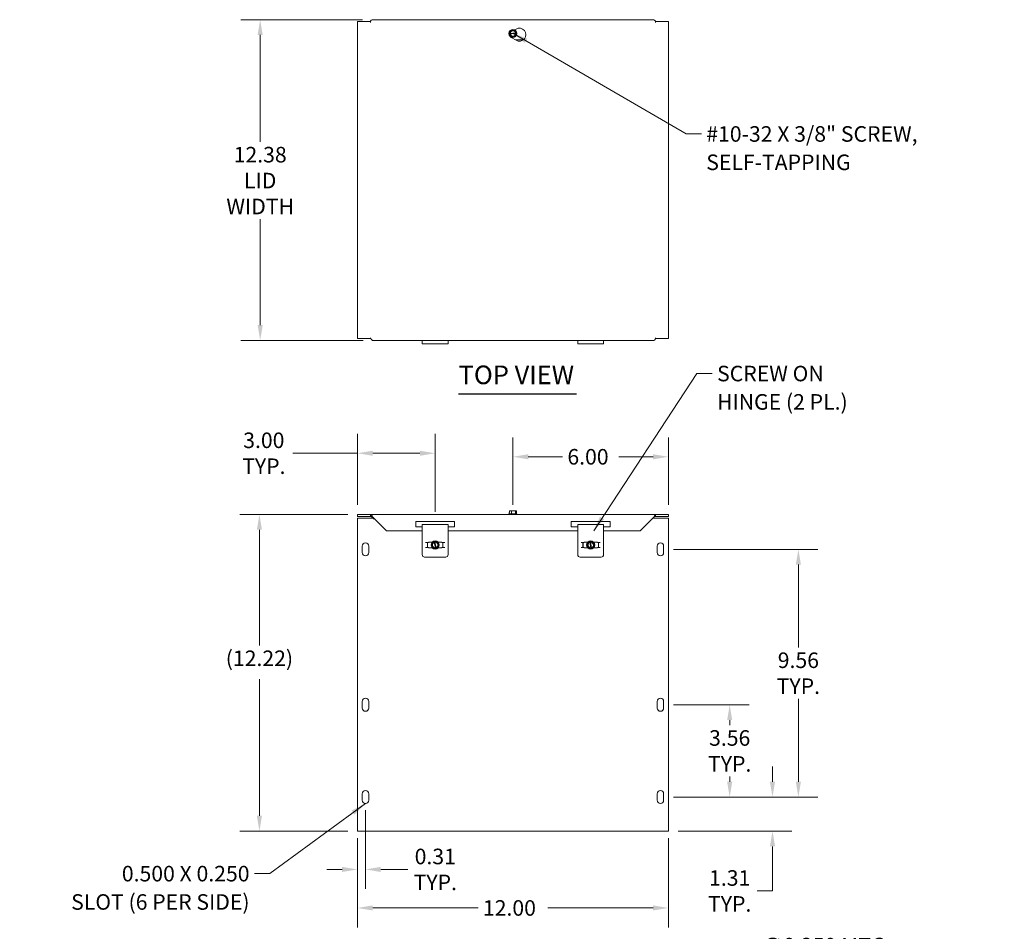
# Model space of a CAD drawing. Units: inches. Extents: x 5.1 to 93.5, y 3.1 to 60.4.
# Drawn here: x 5.1 to 43.1, y 25.2 to 60.4 of the extents above; entities that cross this region are included whole.
import ezdxf

# ---------------------------------------------------------------- set-up
doc = ezdxf.new("R2010")
doc.units = ezdxf.units.IN
doc.header["$LTSCALE"] = 6
doc.header["$MEASUREMENT"] = 0
for name, color, linetype, lineweight in [('Dimension (ANSI)', 7, 'Continuous', 5), ('Symbol (ANSI)', 7, 'Continuous', 5), ('Visible (ANSI)', 7, 'Continuous', 5)]:
    doc.layers.add(name, color=color, linetype=linetype, lineweight=lineweight)
doc.styles.add('ROMANS', font='romans.shx')
doc.styles.add('Text Style168', font='tahoma.ttf')
doc.dimstyles.new('Default (ANSI)', dxfattribs={"dimscale": 6, "dimtxt": 0.1, "dimasz": 0.098425, "dimexe": 0.125, "dimexo": 0.0625, "dimgap": 0.031496, "dimtad": 0, "dimtih": 1, "dimtoh": 1, "dimrnd": 1e-08, "dimzin": 0, "dimdsep": 46, "dimtxsty": 'ROMANS', "dimcen": 0.09, "dimdle": 0.393701, "dimclrd": 256, "dimclre": 256, "dimclrt": 256, "dimadec": 0, "dimazin": 0, "dimtfac": 1, "dimtofl": 0, "dimtmove": 0, "dimatfit": 3, "dimfxl": 1, "dimtolj": 1, "dimtzin": 0, "dimlwd": -1, "dimlwe": -1, "dimarcsym": 0})
doc.dimstyles.new('Default (ANSI)$7', dxfattribs={"dimscale": 6, "dimtxt": 0.1, "dimasz": 0.098425, "dimexe": 0.125, "dimexo": 0.0625, "dimgap": 0.031496, "dimtad": 0, "dimtih": 1, "dimtoh": 1, "dimrnd": 1e-08, "dimzin": 0, "dimdsep": 46, "dimtxsty": 'ROMANS', "dimcen": 0.09, "dimdle": 0.393701, "dimclrd": 256, "dimclre": 256, "dimclrt": 256, "dimadec": 0, "dimazin": 0, "dimtfac": 1, "dimtofl": 0, "dimtmove": 0, "dimatfit": 3, "dimfxl": 1, "dimtolj": 1, "dimtzin": 0, "dimlwd": -1, "dimlwe": -1, "dimarcsym": 0})

# ---------------------------------------------------------------- blocks, each defined once
blk = doc.blocks.new('*D5')
at = {"layer": 'Defpoints', "color": 0, "transparency": 16777216}
for p in [(14.353, 41.312), (18.133, 41.312), (18.133, 29.09)]:
    blk.add_point(p, dxfattribs=at)
at = {"layer": 'Dimension (ANSI)', "transparency": 16777216}
for p, q in [((17.758, 41.312), (13.603, 41.312)), ((14.353, 40.721), (14.353, 36.249)), ((14.353, 29.68), (14.353, 34.957)), ((17.758, 29.09), (13.603, 29.09))]:
    blk.add_line(p, q, dxfattribs=at)
for points in [[(14.255, 40.721), (14.451, 40.721), (14.353, 41.312)], [(14.255, 29.68), (14.451, 29.68), (14.353, 29.09)]]:
    blk.add_solid(points, dxfattribs=at)
at = {"layer": 'Dimension (ANSI)', "transparency": 16777216, "insert": (14.353, 36.06), "char_height": 0.6, "attachment_point": 2, "style": 'ROMANS'}
blk.add_mtext('\\A1;(12.22)', dxfattribs=at)
blk = doc.blocks.new('*D6')
at = {"layer": 'Defpoints', "color": 0, "transparency": 16777216}
for p in [(18.702, 60.409), (14.382, 48.029), (18.733, 48.029)]:
    blk.add_point(p, dxfattribs=at)
at = {"layer": 'Dimension (ANSI)', "transparency": 16777216}
for p, q in [((18.327, 60.409), (13.632, 60.409)), ((14.382, 59.819), (14.382, 55.691)), ((14.382, 48.62), (14.382, 52.707)), ((18.358, 48.029), (13.632, 48.029))]:
    blk.add_line(p, q, dxfattribs=at)
for points in [[(14.284, 59.819), (14.481, 59.819), (14.382, 60.409)], [(14.284, 48.62), (14.481, 48.62), (14.382, 48.029)]]:
    blk.add_solid(points, dxfattribs=at)
at = {"layer": 'Dimension (ANSI)', "transparency": 16777216, "insert": (14.382, 54.199), "char_height": 0.6, "attachment_point": 5, "style": 'ROMANS'}
blk.add_mtext('\\A1;\\fromans|b0|i0;\\H0.6000;12.38\\P\\fromans|b0|i0;\\H0.6000;LID\\P\\fromans|b0|i0;\\H0.6000;WIDTH', dxfattribs=at)
blk = doc.blocks.new('*D8')
at = {"layer": 'Defpoints', "color": 0, "transparency": 16777216}
for p in [(21.133, 43.674), (18.133, 41.312), (21.133, 41.038)]:
    blk.add_point(p, dxfattribs=at)
at = {"layer": 'Dimension (ANSI)', "transparency": 16777216}
for p, q in [((18.133, 41.687), (18.133, 44.424)), ((21.133, 41.413), (21.133, 44.424)), ((18.133, 43.674), (15.641, 43.674)), ((20.542, 43.674), (18.723, 43.674))]:
    blk.add_line(p, q, dxfattribs=at)
for points in [[(18.723, 43.773), (18.723, 43.576), (18.133, 43.674)], [(20.542, 43.773), (20.542, 43.576), (21.133, 43.674)]]:
    blk.add_solid(points, dxfattribs=at)
at = {"layer": 'Dimension (ANSI)', "transparency": 16777216, "insert": (14.523, 43.674), "char_height": 0.6, "attachment_point": 5, "style": 'ROMANS'}
blk.add_mtext('\\A1;\\fromans|b0|i0;\\H0.6000;3.00\\P\\fromans|b0|i0;\\H0.6000;TYP.', dxfattribs=at)
blk = doc.blocks.new('*D9')
at = {"layer": 'Defpoints', "color": 0, "transparency": 16777216}
for p in [(24.133, 43.538), (24.133, 41.312), (30.133, 41.312)]:
    blk.add_point(p, dxfattribs=at)
at = {"layer": 'Dimension (ANSI)', "transparency": 16777216}
for p, q in [((24.133, 41.687), (24.133, 44.288)), ((30.133, 41.687), (30.133, 44.288)), ((24.723, 43.538), (26.044, 43.538)), ((29.542, 43.538), (28.221, 43.538))]:
    blk.add_line(p, q, dxfattribs=at)
for points in [[(24.723, 43.636), (24.723, 43.439), (24.133, 43.538)], [(29.542, 43.636), (29.542, 43.439), (30.133, 43.538)]]:
    blk.add_solid(points, dxfattribs=at)
at = {"layer": 'Dimension (ANSI)', "transparency": 16777216, "insert": (26.233, 43.838), "char_height": 0.6, "attachment_point": 1, "style": 'ROMANS'}
blk.add_mtext('\\A1;6.00', dxfattribs=at)
blk = doc.blocks.new('*D13')
at = {"layer": 'Defpoints', "color": 0, "transparency": 16777216}
for p in [(28.825, 18.267), (28.94, 18.49)]:
    blk.add_point(p, dxfattribs=at)
at = {"layer": 'Dimension (ANSI)', "transparency": 16777216}
for p, q in [((31.862, 24.167), (29.21, 19.015)), ((33.239, 24.167), (31.862, 24.167)), ((28.883, 17.839), (28.883, 18.919)), ((28.343, 18.379), (29.423, 18.379))]:
    blk.add_line(p, q, dxfattribs=at)
blk.add_solid([(29.122, 19.06), (29.297, 18.97), (28.94, 18.49)], dxfattribs=at)
at = {"layer": 'Dimension (ANSI)', "transparency": 16777216, "insert": (36.241, 24.167), "char_height": 0.6, "attachment_point": 5, "style": 'ROMANS'}
blk.add_mtext('\\A1;\\fromans|b0|i0;\\H0.6000;∅0.250 MTG.\\P\\fromans|b0|i0;\\H0.6000;(4 PL.)', dxfattribs=at)
blk = doc.blocks.new('*D16')
at = {"layer": 'Defpoints', "color": 0, "transparency": 16777216}
for p in [(29.948, 30.402), (34.146, 30.402), (30.133, 29.09)]:
    blk.add_point(p, dxfattribs=at)
at = {"layer": 'Dimension (ANSI)', "transparency": 16777216}
for p, q in [((34.146, 30.993), (34.146, 31.584)), ((30.323, 30.402), (34.896, 30.402)), ((30.508, 29.09), (34.896, 29.09)), ((34.146, 28.499), (34.146, 26.78)), ((34.146, 26.78), (33.555, 26.78))]:
    blk.add_line(p, q, dxfattribs=at)
for points in [[(34.047, 30.993), (34.244, 30.993), (34.146, 30.402)], [(34.047, 28.499), (34.244, 28.499), (34.146, 29.09)]]:
    blk.add_solid(points, dxfattribs=at)
at = {"layer": 'Dimension (ANSI)', "transparency": 16777216, "insert": (32.495, 26.78), "char_height": 0.6, "attachment_point": 5, "style": 'ROMANS'}
blk.add_mtext('\\A1;\\fromans|b0|i0;\\H0.6000;1.31\\P\\fromans|b0|i0;\\H0.6000;TYP.', dxfattribs=at)
blk = doc.blocks.new('*D17')
at = {"layer": 'Defpoints', "color": 0, "transparency": 16777216}
for p in [(29.948, 33.965), (29.948, 30.402), (32.495, 30.402)]:
    blk.add_point(p, dxfattribs=at)
at = {"layer": 'Dimension (ANSI)', "transparency": 16777216}
for p, q in [((30.323, 33.965), (33.245, 33.965)), ((32.495, 33.374), (32.495, 33.177)), ((32.495, 30.993), (32.495, 31.191)), ((30.323, 30.402), (33.245, 30.402))]:
    blk.add_line(p, q, dxfattribs=at)
for points in [[(32.396, 33.374), (32.593, 33.374), (32.495, 33.965)], [(32.396, 30.993), (32.593, 30.993), (32.495, 30.402)]]:
    blk.add_solid(points, dxfattribs=at)
at = {"layer": 'Dimension (ANSI)', "transparency": 16777216, "insert": (32.495, 32.184), "char_height": 0.6, "attachment_point": 5, "style": 'ROMANS'}
blk.add_mtext('\\A1;\\fromans|b0|i0;\\H0.6000;3.56\\P\\fromans|b0|i0;\\H0.6000;TYP.', dxfattribs=at)
blk = doc.blocks.new('*D18')
at = {"layer": 'Defpoints', "color": 0, "transparency": 16777216}
for p in [(29.948, 39.965), (29.948, 30.402), (35.144, 30.402)]:
    blk.add_point(p, dxfattribs=at)
at = {"layer": 'Dimension (ANSI)', "transparency": 16777216}
for p, q in [((30.323, 39.965), (35.894, 39.965)), ((35.144, 39.374), (35.144, 36.177)), ((35.144, 30.993), (35.144, 34.191)), ((30.323, 30.402), (35.894, 30.402))]:
    blk.add_line(p, q, dxfattribs=at)
for points in [[(35.046, 39.374), (35.243, 39.374), (35.144, 39.965)], [(35.046, 30.993), (35.243, 30.993), (35.144, 30.402)]]:
    blk.add_solid(points, dxfattribs=at)
at = {"layer": 'Dimension (ANSI)', "transparency": 16777216, "insert": (35.144, 35.184), "char_height": 0.6, "attachment_point": 5, "style": 'ROMANS'}
blk.add_mtext('\\A1;\\fromans|b0|i0;\\H0.6000;9.56\\P\\fromans|b0|i0;\\H0.6000;TYP.', dxfattribs=at)
blk = doc.blocks.new('*D19')
at = {"layer": 'Defpoints', "color": 0, "transparency": 16777216}
for p in [(18.443, 30.277), (18.133, 29.195), (18.443, 27.61)]:
    blk.add_point(p, dxfattribs=at)
at = {"layer": 'Dimension (ANSI)', "transparency": 16777216}
for p, q in [((18.443, 29.902), (18.443, 26.86)), ((18.133, 28.82), (18.133, 26.86)), ((17.542, 27.61), (16.951, 27.61)), ((19.033, 27.61), (20.077, 27.61))]:
    blk.add_line(p, q, dxfattribs=at)
for points in [[(17.542, 27.708), (17.542, 27.511), (18.133, 27.61)], [(19.033, 27.708), (19.033, 27.511), (18.443, 27.61)]]:
    blk.add_solid(points, dxfattribs=at)
at = {"layer": 'Dimension (ANSI)', "transparency": 16777216, "insert": (21.137, 27.61), "char_height": 0.6, "attachment_point": 5, "style": 'ROMANS'}
blk.add_mtext('\\A1;\\fromans|b0|i0;\\H0.6000;0.31\\P\\fromans|b0|i0;\\H0.6000;TYP.', dxfattribs=at)
blk = doc.blocks.new('*D20')
at = {"layer": 'Defpoints', "color": 0, "transparency": 16777216}
for p in [(18.133, 29.195), (30.133, 29.195), (30.133, 26.123)]:
    blk.add_point(p, dxfattribs=at)
at = {"layer": 'Dimension (ANSI)', "transparency": 16777216}
for p, q in [((18.133, 28.82), (18.133, 25.373)), ((30.133, 28.82), (30.133, 25.373)), ((18.723, 26.123), (22.786, 26.123)), ((29.542, 26.123), (25.479, 26.123))]:
    blk.add_line(p, q, dxfattribs=at)
for points in [[(18.723, 26.221), (18.723, 26.025), (18.133, 26.123)], [(29.542, 26.221), (29.542, 26.025), (30.133, 26.123)]]:
    blk.add_solid(points, dxfattribs=at)
at = {"layer": 'Dimension (ANSI)', "transparency": 16777216, "insert": (22.975, 26.423), "char_height": 0.6, "attachment_point": 1, "style": 'ROMANS'}
blk.add_mtext('\\A1;12.00', dxfattribs=at)

msp = doc.modelspace()

# ---------------------------------------------------------------- linework, layer by layer
at = {"layer": 'Symbol (ANSI)', "lineweight": 30}
msp.add_line((22.0392, 45.9685), (26.5821, 45.9685), dxfattribs=at)
at = {"layer": 'Visible (ANSI)'}
for p, q in [((18.7015, 60.4095), (29.5635, 60.4095)), ((18.1325, 60.3355), (18.6323, 60.3355)), ((18.1325, 48.1035), (18.1325, 60.3355)), ((18.6323, 60.304), (18.6323, 60.3355)), ((18.6325, 60.314), (18.6323, 60.314)), ((18.6325, 60.304), (18.6323, 60.304)), ((18.6325, 60.3537), (18.6325, 60.3042)), ((18.6325, 60.3042), (18.6325, 60.304)), ((24.2027, 60.0161), (24.2575, 60.0477)), ((29.6325, 60.3042), (29.6325, 60.3537)), ((29.6327, 60.314), (29.6325, 60.314)), ((29.6325, 60.304), (29.6325, 60.3042)), ((29.6327, 60.304), (29.6325, 60.304)), ((29.6327, 60.3355), (29.6327, 60.304)), ((29.6327, 60.3355), (30.1325, 60.3355)), ((30.1325, 60.3355), (30.1325, 48.1035)), ((23.9905, 59.8508), (23.9954, 59.8644)), ((23.9998, 59.8398), (23.9905, 59.8508)), ((23.9954, 59.8644), (24.0393, 59.9866)), ((23.9954, 59.8644), (24.0129, 59.8675)), ((24.0173, 59.8429), (23.9998, 59.8398)), ((24.0837, 59.7406), (23.9998, 59.8398)), ((24.0277, 59.8702), (24.2329, 59.9073)), ((24.2373, 59.8827), (24.0322, 59.8456)), ((24.0393, 59.9866), (24.1813, 60.0123)), ((24.2575, 59.6147), (24.07, 59.7229)), ((24.2258, 59.7663), (24.0837, 59.7406)), ((24.1813, 60.0123), (24.2652, 59.9132)), ((24.2697, 59.8886), (24.2258, 59.7663)), ((24.2477, 59.91), (24.2652, 59.9132)), ((24.2697, 59.8886), (24.2522, 59.8854)), ((24.2652, 59.9132), (24.2746, 59.9021)), ((24.2746, 59.9021), (24.2697, 59.8886)), ((24.526, 59.6265), (24.2371, 59.6265)), ((18.6323, 48.1035), (18.1325, 48.1035)), ((18.6323, 48.1035), (18.6323, 48.1349)), ((18.6323, 48.1349), (18.6325, 48.1349)), ((18.6325, 48.1349), (18.6325, 48.1347)), ((29.5635, 48.0295), (18.7328, 48.0295)), ((20.6325, 47.9037), (20.6325, 48.0295)), ((21.6325, 47.9037), (20.6325, 47.9037)), ((21.6325, 48.0295), (21.6325, 47.9037)), ((26.6325, 47.9037), (26.6325, 48.0295)), ((27.6325, 47.9037), (26.6325, 47.9037)), ((27.6325, 48.0295), (27.6325, 47.9037)), ((29.6325, 48.1347), (29.6325, 48.1349)), ((29.6325, 48.1349), (29.6327, 48.1349)), ((29.6325, 48.0852), (29.6325, 48.1347)), ((29.6327, 48.1349), (29.6327, 48.1035)), ((30.1325, 48.1035), (29.6327, 48.1035)), ((23.9954, 41.3869), (23.9954, 41.4469)), ((23.9954, 41.4469), (23.9998, 41.4469)), ((23.9998, 41.4469), (23.9998, 41.3869)), ((24.0837, 41.4469), (23.9998, 41.4469)), ((24.2258, 41.4469), (24.0837, 41.4469)), ((24.0837, 41.3319), (24.0837, 41.4469)), ((24.2697, 41.4469), (24.2258, 41.4469)), ((24.2258, 41.3319), (24.2258, 41.4469)), ((24.2697, 41.3869), (24.2697, 41.4469)), ((18.6323, 41.3119), (18.1325, 41.3119)), ((18.1325, 41.2379), (18.1325, 41.3119)), ((18.1325, 41.2379), (18.6323, 41.2379)), ((18.1325, 41.1639), (18.7573, 41.1639)), ((18.1325, 29.1952), (18.1325, 41.1639)), ((18.6323, 41.2379), (18.6323, 41.3119)), ((18.6323, 41.3119), (18.6325, 41.3119)), ((18.6325, 41.2379), (18.6323, 41.2379)), ((18.6325, 41.2379), (18.6325, 41.3119)), ((18.6325, 41.3119), (29.6325, 41.3119)), ((18.6325, 41.2342), (18.6325, 41.2379)), ((18.7015, 41.2067), (18.7443, 41.1639)), ((18.7328, 41.2067), (19.2575, 40.6819)), ((18.7573, 41.1325), (18.7573, 41.1639)), ((18.7573, 41.1508), (18.7575, 41.1506)), ((18.7575, 41.1325), (18.7573, 41.1325)), ((18.7575, 41.1819), (18.7575, 41.1327)), ((18.7575, 41.1327), (18.7575, 41.1325)), ((20.3825, 40.8382), (20.3825, 41.0382)), ((20.3825, 41.0382), (21.8825, 41.0382)), ((21.8825, 41.0382), (21.8825, 40.8382)), ((23.9882, 41.3319), (23.9763, 41.3227)), ((23.9763, 41.3227), (24.2888, 41.3227)), ((23.9763, 41.3119), (23.9763, 41.3227)), ((23.9905, 41.3319), (23.9882, 41.3319)), ((23.9998, 41.3869), (23.9905, 41.3869)), ((23.9905, 41.3319), (23.9905, 41.3869)), ((24.0837, 41.3319), (23.9905, 41.3319)), ((24.2258, 41.3319), (24.0837, 41.3319)), ((24.2769, 41.3319), (24.2258, 41.3319)), ((24.2746, 41.3869), (24.2697, 41.3869)), ((24.2746, 41.3319), (24.2746, 41.3869)), ((24.2769, 41.3319), (24.2888, 41.3227)), ((24.2888, 41.3119), (24.2888, 41.3227)), ((26.3825, 40.8382), (26.3825, 41.0382)), ((26.3825, 41.0382), (27.8825, 41.0382)), ((27.8825, 41.0382), (27.8825, 40.8382)), ((29.0388, 40.6819), (29.5635, 41.2067)), ((29.5075, 41.1327), (29.5075, 41.1506)), ((29.5075, 41.1325), (29.5075, 41.1327)), ((29.5077, 41.1325), (29.5075, 41.1325)), ((29.5077, 41.1508), (29.5077, 41.1325)), ((29.5208, 41.1639), (30.1325, 41.1639)), ((29.6325, 41.2995), (29.6325, 41.3119)), ((29.6325, 41.3119), (29.6327, 41.3119)), ((29.6325, 41.2995), (29.6325, 41.2342)), ((29.6327, 41.2379), (29.6325, 41.2379)), ((29.6327, 41.3119), (29.6327, 41.2379)), ((30.1325, 41.3119), (29.6327, 41.3119)), ((29.6327, 41.2379), (30.1325, 41.2379)), ((30.1325, 41.2379), (30.1325, 41.3119)), ((30.1325, 41.1639), (30.1325, 29.1952)), ((20.6325, 40.6819), (19.2575, 40.6819)), ((20.6325, 40.8382), (20.3825, 40.8382)), ((21.6325, 40.929), (20.6325, 40.929)), ((20.6325, 40.4299), (20.6325, 40.929)), ((21.6325, 40.929), (21.6325, 40.4299)), ((21.8825, 40.8382), (21.6325, 40.8382)), ((26.6325, 40.6819), (21.6325, 40.6819)), ((26.6325, 40.8382), (26.3825, 40.8382)), ((27.6325, 40.929), (26.6325, 40.929)), ((26.6325, 40.4299), (26.6325, 40.929)), ((27.6325, 40.929), (27.6325, 40.4299)), ((27.8825, 40.8382), (27.6325, 40.8382)), ((29.0388, 40.6819), (27.6325, 40.6819)), ((20.6325, 40.4299), (20.6325, 40.3733)), ((20.6325, 40.3733), (20.6325, 39.76)), ((20.9957, 40.1786), (21.0931, 40.2646)), ((21.0931, 40.2646), (21.1039, 40.2741)), ((21.0966, 40.2471), (21.0931, 40.2646)), ((21.1039, 40.2741), (21.1176, 40.2695)), ((21.1176, 40.2695), (21.1211, 40.2521)), ((21.1176, 40.2695), (21.2407, 40.2282)), ((21.6325, 40.3733), (21.6325, 40.4299)), ((21.6325, 39.76), (21.6325, 40.3733)), ((26.6325, 40.4299), (26.6325, 40.3733)), ((26.6325, 40.3733), (26.6325, 39.76)), ((26.9957, 40.1786), (27.0931, 40.2646)), ((27.0931, 40.2646), (27.1039, 40.2741)), ((27.0966, 40.2471), (27.0931, 40.2646)), ((27.1039, 40.2741), (27.1176, 40.2695)), ((27.1176, 40.2695), (27.1211, 40.2521)), ((27.1176, 40.2695), (27.2407, 40.2282)), ((27.6325, 40.3733), (27.6325, 40.4299)), ((27.6325, 39.76), (27.6325, 40.3733)), ((18.3175, 39.8399), (18.3175, 40.0899)), ((18.5675, 40.0899), (18.5675, 39.8399)), ((20.7622, 40.2264), (20.8747, 40.2264)), ((20.7622, 40.0389), (20.8747, 40.0389)), ((20.8322, 40.0389), (20.8322, 40.2264)), ((20.837, 40.2264), (20.837, 40.0389)), ((20.8747, 40.2452), (21.0241, 40.2452)), ((20.8747, 40.2264), (20.8747, 40.2452)), ((20.8747, 40.0202), (20.8747, 40.0389)), ((21.0241, 40.0202), (20.8747, 40.0202)), ((21.0243, 40.0371), (20.9957, 40.1786)), ((21.1475, 39.9958), (21.0243, 40.0371)), ((21.141, 40.028), (21.0996, 40.2324)), ((21.1241, 40.2373), (21.1655, 40.033)), ((21.1475, 39.9958), (21.1439, 40.0132)), ((21.1612, 39.9912), (21.1475, 39.9958)), ((21.172, 40.0007), (21.1612, 39.9912)), ((21.1684, 40.0182), (21.172, 40.0007)), ((21.2694, 40.0867), (21.172, 40.0007)), ((21.2407, 40.2282), (21.2694, 40.0867)), ((21.241, 40.2452), (21.3903, 40.2452)), ((21.3903, 40.0202), (21.241, 40.0202)), ((21.3903, 40.2452), (21.3903, 40.2264)), ((21.5028, 40.2264), (21.3903, 40.2264)), ((21.3903, 40.0389), (21.3903, 40.0202)), ((21.5028, 40.0389), (21.3903, 40.0389)), ((21.428, 40.0389), (21.428, 40.2264)), ((21.4328, 40.2264), (21.4328, 40.0389)), ((26.7622, 40.2264), (26.8747, 40.2264)), ((26.7622, 40.0389), (26.8747, 40.0389)), ((26.8322, 40.0389), (26.8322, 40.2264)), ((26.837, 40.2264), (26.837, 40.0389)), ((26.8747, 40.2452), (27.0241, 40.2452)), ((26.8747, 40.2264), (26.8747, 40.2452)), ((26.8747, 40.0202), (26.8747, 40.0389)), ((27.0241, 40.0202), (26.8747, 40.0202)), ((27.0243, 40.0371), (26.9957, 40.1786)), ((27.1475, 39.9958), (27.0243, 40.0371)), ((27.141, 40.028), (27.0996, 40.2324)), ((27.1241, 40.2373), (27.1655, 40.033)), ((27.1475, 39.9958), (27.1439, 40.0132)), ((27.1612, 39.9912), (27.1475, 39.9958)), ((27.172, 40.0007), (27.1612, 39.9912)), ((27.1684, 40.0182), (27.172, 40.0007)), ((27.2694, 40.0867), (27.172, 40.0007)), ((27.2407, 40.2282), (27.2694, 40.0867)), ((27.241, 40.2452), (27.3903, 40.2452)), ((27.3903, 40.0202), (27.241, 40.0202)), ((27.3903, 40.2452), (27.3903, 40.2264)), ((27.5028, 40.2264), (27.3903, 40.2264)), ((27.3903, 40.0389), (27.3903, 40.0202)), ((27.5028, 40.0389), (27.3903, 40.0389)), ((27.428, 40.0389), (27.428, 40.2264)), ((27.4328, 40.2264), (27.4328, 40.0389)), ((29.6975, 39.8399), (29.6975, 40.0899)), ((29.9475, 40.0899), (29.9475, 39.8399)), ((21.5388, 39.6663), (20.7263, 39.6663)), ((27.5388, 39.6663), (26.7263, 39.6663)), ((18.3175, 33.8399), (18.3175, 34.0899)), ((18.5675, 34.0899), (18.5675, 33.8399)), ((29.6975, 33.8399), (29.6975, 34.0899)), ((29.9475, 34.0899), (29.9475, 33.8399)), ((18.3175, 30.2774), (18.3175, 30.5274)), ((18.5675, 30.5274), (18.5675, 30.2774)), ((29.6975, 30.2774), (29.6975, 30.5274)), ((29.9475, 30.5274), (29.9475, 30.2774)), ((18.1325, 29.1952), (18.1325, 29.0899)), ((30.1325, 29.0899), (18.1325, 29.0899)), ((30.1325, 29.0899), (30.1325, 29.1952))]:
    msp.add_line(p, q, dxfattribs=at)
for centre in [(24.1325, 59.8765), (21.1325, 40.1327), (27.1325, 40.1327)]:
    msp.add_circle(centre, 0.1562, dxfattribs=at)
for centre, radius, start, end in [((24.1325, 59.8765), 0.1443, 70.25056, 130.25056), ((24.3825, 59.8312), 0.25, 240, 120), ((24.1325, 59.8765), 0.1443, 130.25056, 190.25056), ((24.1325, 59.8765), 0.1443, 190.25056, 250.25056), ((24.1325, 59.8765), 0.12, 16.22972, 184.27141), ((24.1325, 59.8765), 0.12, 196.22972, 4.27141), ((24.1325, 59.8765), 0.105, 17.0877, 183.41342), ((24.1325, 59.8312), 0.125, 216.55282, 240), ((24.1325, 59.8765), 0.105, 197.0877, 3.41342), ((24.1325, 59.8765), 0.1443, 250.25056, 310.25056), ((24.1325, 59.8765), 0.1443, 10.25056, 70.25056), ((24.1325, 59.8765), 0.1443, 310.25056, 10.25056), ((21.1325, 40.1327), 0.1443, 101.44184, 161.44184), ((21.1325, 40.1327), 0.1443, 41.44184, 101.44184), ((27.1325, 40.1327), 0.1443, 101.44184, 161.44184), ((27.1325, 40.1327), 0.1443, 41.44184, 101.44184), ((18.4425, 40.0899), 0.125, 0, 180), ((21.1325, 40.1327), 0.1443, 161.44184, 221.44184), ((21.1325, 40.1327), 0.12, 107.421, 275.46269), ((21.1325, 40.1327), 0.1443, 221.44184, 281.44184), ((21.1325, 40.1327), 0.105, 108.27899, 274.6047), ((21.1325, 40.1327), 0.12, 287.421, 95.46269), ((21.1325, 40.1327), 0.105, 288.27899, 94.6047), ((21.1325, 40.1327), 0.1443, 281.44184, 341.44184), ((21.1325, 40.1327), 0.1443, 341.44184, 41.44184), ((27.1325, 40.1327), 0.1443, 161.44184, 221.44184), ((27.1325, 40.1327), 0.12, 107.421, 275.46269), ((27.1325, 40.1327), 0.1443, 221.44184, 281.44184), ((27.1325, 40.1327), 0.105, 108.27899, 274.6047), ((27.1325, 40.1327), 0.12, 287.421, 95.46269), ((27.1325, 40.1327), 0.105, 288.27899, 94.6047), ((27.1325, 40.1327), 0.1443, 281.44184, 341.44184), ((27.1325, 40.1327), 0.1443, 341.44184, 41.44184), ((29.8225, 40.0899), 0.125, 0, 180), ((18.4425, 39.8399), 0.125, 180, 0), ((20.7263, 39.76), 0.0937, 180, 270), ((21.5388, 39.76), 0.0937, 270, 0), ((26.7263, 39.76), 0.0938, 180, 270), ((27.5388, 39.76), 0.0938, 270, 0), ((29.8225, 39.8399), 0.125, 180, 0), ((18.4425, 34.0899), 0.125, 0, 180), ((29.8225, 34.0899), 0.125, 0, 180), ((18.4425, 33.8399), 0.125, 180, 0), ((29.8225, 33.8399), 0.125, 180, 0), ((18.4425, 30.5274), 0.125, 0, 180), ((29.8225, 30.5274), 0.125, 0, 180), ((18.4425, 30.2774), 0.125, 180, 0), ((29.8225, 30.2774), 0.125, 180, 0)]:
    msp.add_arc(centre, radius, start, end, dxfattribs=at)
for points in [[(18.7015, 60.4095), (18.6785, 60.4095), (18.6555, 60.3872), (18.6325, 60.3537)], [(29.6325, 60.3537), (29.6095, 60.3872), (29.5865, 60.4095), (29.5635, 60.4095)], [(29.5635, 48.0295), (29.5865, 48.0295), (29.6095, 48.0517), (29.6325, 48.0852)], [(18.6325, 41.2342), (18.6555, 41.2289), (18.6785, 41.2179), (18.7015, 41.2067)], [(29.5635, 41.2067), (29.5865, 41.2446), (29.6095, 41.2817), (29.6325, 41.2995)], [(29.6325, 41.2342), (29.6095, 41.2289), (29.5865, 41.2179), (29.5635, 41.2067)]]:
    msp.add_open_spline(points, degree=3, dxfattribs=at)
for points, weights in [([(24.0129, 59.8675), (24.0208, 59.869), (24.0277, 59.8702)], [1, 1.00225775038, 1]), ([(24.0322, 59.8456), (24.0252, 59.8444), (24.0173, 59.8429)], [1, 1.00225775035, 1]), ([(24.2329, 59.9073), (24.2398, 59.9086), (24.2477, 59.91)], [1, 1.00225775031, 1]), ([(24.2522, 59.8854), (24.2443, 59.884), (24.2373, 59.8827)], [1, 1.00225775035, 1]), ([(21.0996, 40.2324), (21.0982, 40.2393), (21.0966, 40.2471)], [1, 1.00225775035, 1]), ([(21.1211, 40.2521), (21.1227, 40.2442), (21.1241, 40.2373)], [1, 1.00225775038, 1]), ([(21.1439, 40.0132), (21.1423, 40.0211), (21.141, 40.028)], [1, 1.00225775035, 1]), ([(21.1655, 40.033), (21.1669, 40.026), (21.1684, 40.0182)], [1, 1.00225775031, 1]), ([(27.0996, 40.2324), (27.0982, 40.2393), (27.0966, 40.2471)], [1, 1.00225775035, 1]), ([(27.1211, 40.2521), (27.1227, 40.2442), (27.1241, 40.2373)], [1, 1.00225775038, 1]), ([(27.1439, 40.0132), (27.1423, 40.0211), (27.141, 40.028)], [1, 1.00225775035, 1]), ([(27.1655, 40.033), (27.1669, 40.026), (27.1684, 40.0182)], [1, 1.00225775031, 1])]:
    msp.add_rational_spline(points, weights, degree=2, dxfattribs=at)
for points, knots in [([(18.6325, 48.1347), (18.6558, 48.0963), (18.6791, 48.0587), (18.7024, 48.0411), (18.7125, 48.0335), (18.7226, 48.0295), (18.7328, 48.0295)], [0, 0, 0, 0, 1.0950581, 1.0950581, 1.0950581, 1.5707963, 1.5707963, 1.5707963, 1.5707963]), ([(18.6325, 41.3119), (18.6558, 41.3119), (18.6791, 41.289), (18.7024, 41.2549), (18.7125, 41.24), (18.7226, 41.2233), (18.7328, 41.2067)], [0, 0, 0, 0, 1.0950581, 1.0950581, 1.0950581, 1.5707963, 1.5707963, 1.5707963, 1.5707963]), ([(18.7328, 41.2067), (18.7012, 41.2221), (18.6696, 41.2364), (18.6381, 41.2378), (18.6362, 41.2379), (18.6344, 41.2379), (18.6325, 41.2379)], [0, 0, 0, 0, 1.4834748, 1.4834748, 1.4834748, 1.5707963, 1.5707963, 1.5707963, 1.5707963])]:
    msp.add_open_spline(points, degree=3, knots=knots, dxfattribs=at)

# ---------------------------------------------------------------- texts
at = {"layer": 'Symbol (ANSI)', "char_height": 0.6, "line_spacing_factor": 1.093904, "style": 'ROMANS'}
for s, insert, width, attachment_point in [('{\\fRomanS|b0|i0;\\H0.6000;#10-32 X 3/8" SCREW,\\P\\fRomanS|b0|i0;\\H0.6000;SELF-TAPPING}', (31.5912, 56.2985), 11.820288, 1), ('{\\fRomanS|b0|i0;\\H0.6000;SCREW ON\\P\\fRomanS|b0|i0;\\H0.6000;HINGE (2 PL.)}', (32.0085, 47.0505), 6.735144, 1), ('{\\fRomanS|b0|i0;\\H0.6000;0.500 X 0.250\\P\\fRomanS|b0|i0;\\H0.6000;SLOT (6 PER SIDE)}', (13.9712, 27.7476), 9.184985, 3)]:
    msp.add_mtext(s, dxfattribs=dict(at, insert=insert, width=width, attachment_point=attachment_point))
at = {"layer": 'Symbol (ANSI)', "insert": (22.0386, 46.1154), "char_height": 0.72, "attachment_point": 7, "style": 'Text Style168'}
msp.add_mtext('TOP VIEW', dxfattribs=at)

# ---------------------------------------------------------------- dimensions: what is measured, and where the dimension line sits
at = {"layer": 'Dimension (ANSI)'}
for base, p1, p2, angle, text, override, picture, middle in [((14.3821, 48.0295), (18.7015, 60.4095), (18.7328, 48.0295), 270, '\\fromans|b0|i0;\\H0.6000;<>\\P\\fromans|b0|i0;\\H0.6000;LID\\P\\fromans|b0|i0;\\H0.6000;WIDTH', {"dimgap": 0.031496, "dimdec": 2, "dimtol": 0, "dimlim": 0, "dimtp": 0, "dimtm": 0, "dimtdec": 2, "dimatfit": 1}, '*D6', (14.3821, 54.199)), ((21.1325, 43.6741), (18.1325, 41.3119), (21.1325, 41.0382), 180, '\\fromans|b0|i0;\\H0.6000;<>\\P\\fromans|b0|i0;\\H0.6000;TYP.', {"dimgap": 0.031496, "dimtih": 0, "dimtoh": 0, "dimdec": 2, "dimtol": 0, "dimlim": 0, "dimtp": 0, "dimtm": 0, "dimtdec": 2, "dimatfit": 2}, '*D8', (14.5229, 43.6741)), ((14.353, 41.3119), (18.1325, 29.0899), (18.1325, 41.3119), 90, '(<>)', {"dimgap": 0.031496, "dimdec": 2, "dimtol": 0, "dimlim": 0, "dimtp": 0, "dimtm": 0, "dimtdec": 2, "dimatfit": 1}, '*D5', (14.353, 35.6027)), ((35.1444, 30.4024), (29.9475, 39.9649), (29.9475, 30.4024), 90, '\\fromans|b0|i0;\\H0.6000;<>\\P\\fromans|b0|i0;\\H0.6000;TYP.', {"dimgap": 0.031496, "dimdec": 2, "dimtol": 0, "dimlim": 0, "dimtp": 0, "dimtm": 0, "dimtdec": 2, "dimatfit": 1}, '*D18', (35.1444, 35.1837)), ((32.4947, 30.4024), (29.9475, 33.9649), (29.9475, 30.4024), 90, '\\fromans|b0|i0;\\H0.6000;<>\\P\\fromans|b0|i0;\\H0.6000;TYP.', {"dimgap": 0.031496, "dimdec": 2, "dimtol": 0, "dimlim": 0, "dimtp": 0, "dimtm": 0, "dimtdec": 2, "dimatfit": 1}, '*D17', (32.4947, 32.1837)), ((34.1459, 30.4024), (30.1325, 29.0899), (29.9475, 30.4024), 90, '\\fromans|b0|i0;\\H0.6000;<>\\P\\fromans|b0|i0;\\H0.6000;TYP.', {"dimgap": 0.031496, "dimdec": 2, "dimtol": 0, "dimlim": 0, "dimtp": 0, "dimtm": 0, "dimtdec": 2, "dimatfit": 1}, '*D16', (32.4947, 26.7805))]:
    dim = msp.add_linear_dim(base=base, p1=p1, p2=p2, angle=angle, text=text, dimstyle='Default (ANSI)', override=override, dxfattribs=at)
    dim.commit()
    dim.dimension.update_dxf_attribs({"geometry": picture, "text_midpoint": middle, "dimtype": 160})
dim = msp.add_linear_dim(base=(24.1325, 43.5376), p1=(30.1325, 41.3119), p2=(24.1325, 41.3119), angle=180, dimstyle='Default (ANSI)', override={"dimgap": 0.031496, "dimtih": 0, "dimtoh": 0, "dimdec": 2, "dimtol": 0, "dimlim": 0, "dimtp": 0, "dimtm": 0, "dimtdec": 2, "dimatfit": 1}, dxfattribs=at)
dim.commit()
dim.dimension.update_dxf_attribs({"geometry": '*D9', "text_midpoint": (27.1325, 43.5376), "dimtype": 160})
dim = msp.add_linear_dim(base=(18.4425, 27.6095), p1=(18.1325, 29.1952), p2=(18.4425, 30.2774), text='\\fromans|b0|i0;\\H0.6000;<>\\P\\fromans|b0|i0;\\H0.6000;TYP.', dimstyle='Default (ANSI)', override={"dimgap": 0.031496, "dimtih": 0, "dimtoh": 0, "dimdec": 2, "dimtol": 0, "dimlim": 0, "dimtp": 0, "dimtm": 0, "dimtdec": 2, "dimatfit": 1}, dxfattribs=at)
dim.commit()
dim.dimension.update_dxf_attribs({"geometry": '*D19', "text_midpoint": (21.1373, 27.6095), "dimtype": 160})
dim = msp.add_linear_dim(base=(30.1325, 26.123), p1=(18.1325, 29.1952), p2=(30.1325, 29.1952), dimstyle='Default (ANSI)', override={"dimgap": 0.031496, "dimtih": 0, "dimtoh": 0, "dimdec": 2, "dimtol": 0, "dimlim": 0, "dimtp": 0, "dimtm": 0, "dimtdec": 2, "dimatfit": 1}, dxfattribs=at)
dim.commit()
dim.dimension.update_dxf_attribs({"geometry": '*D20', "text_midpoint": (24.1325, 26.123), "dimtype": 160})
dim = msp.add_diameter_dim_2p(p1=(28.8253, 18.2675), p2=(28.9397, 18.4898), text='\\fromans|b0|i0;\\H0.6000;<> MTG.\\P\\fromans|b0|i0;\\H0.6000;(4 PL.)', dimstyle='Default (ANSI)', override={"dimgap": 0.031496, "dimdec": 3, "dimlfac": 1, "dimtol": 0, "dimlim": 0, "dimtp": 0, "dimtm": 0, "dimtdec": 2}, dxfattribs=at)
dim.commit()
dim.dimension.update_dxf_attribs({"geometry": '*D13', "text_midpoint": (36.2407, 24.1672), "dimtype": 163})

# ---------------------------------------------------------------- leaders
at = {"layer": 'Symbol (ANSI)', "annotation_type": 0, "has_hookline": 1}
for points, hookline_direction, text_width in [([(24.1303, 59.8888), (30.8117, 55.9985), (31.4023, 55.9985)], 0, 11.4974), ([(27.2487, 40.6819), (31.2289, 46.7505), (31.8195, 46.7505)], 0, 6.4411), ([(18.4425, 30.1524), (14.7507, 27.4476), (14.1602, 27.4476)], 1, 8.8664)]:
    msp.add_leader(points, dimstyle='Default (ANSI)$7', override={"dimtad": 0}, dxfattribs=dict(at, hookline_direction=hookline_direction, text_width=text_width))

doc.saveas('drawing.dxf')
